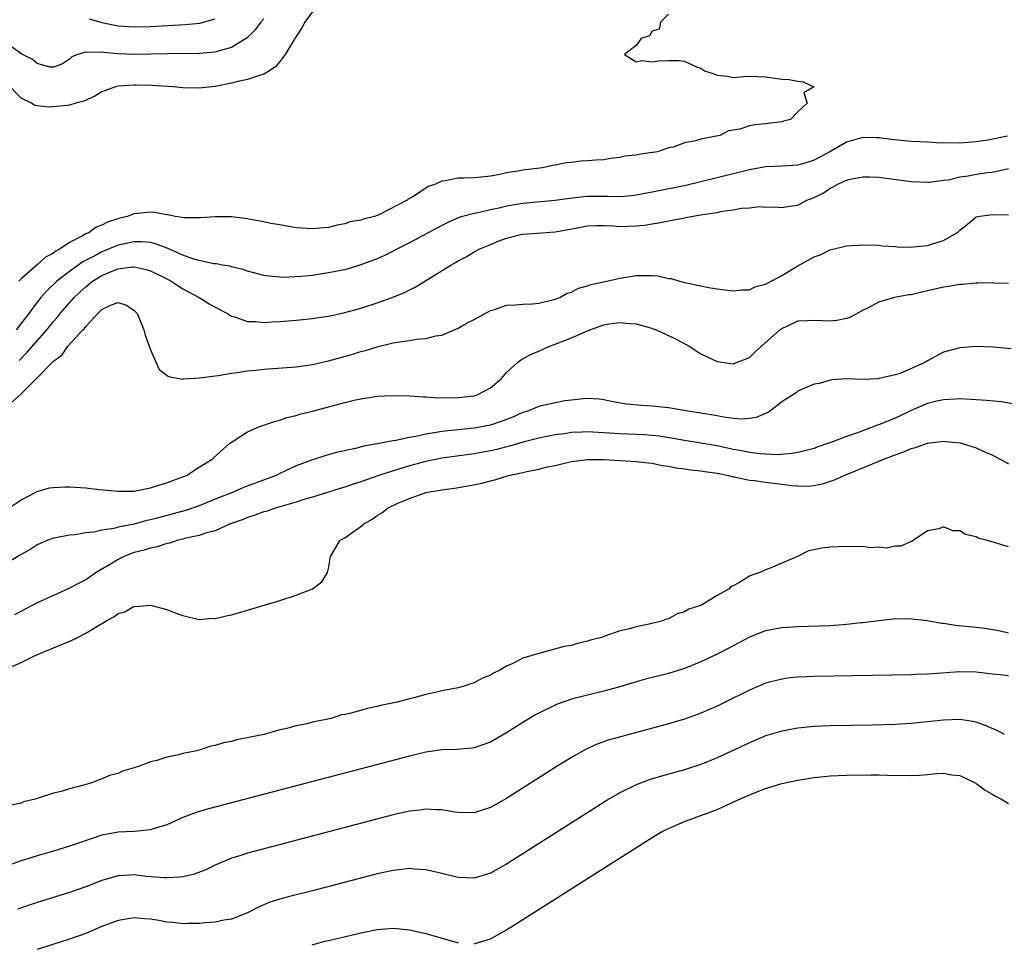
# Model space of a CAD drawing. Units: inches. Extents: x 2619000 to 2622000, y 1494000 to 1497000.
# Drawn here: x 2619357 to 2619478, y 1495497 to 1495611 of the extents above; entities that cross this region are included whole.
import ezdxf

# ---------------------------------------------------------------- set-up
doc = ezdxf.new("R2010")
doc.units = ezdxf.units.IN
doc.header["$MEASUREMENT"] = 0
doc.layers.add('LD26191494_2ft', color=175, linetype='Continuous')

msp = doc.modelspace()

# ---------------------------------------------------------------- linework, layer by layer
at = {"layer": 'LD26191494_2ft'}
for points, elevation in [([(2619393.49, 1495613), (2619392.08, 1495611), (2619391.7, 1495610.3), (2619390.83, 1495609), (2619389.63, 1495607), (2619389, 1495606.16), (2619388.48, 1495605.52), (2619387.72, 1495605), (2619387, 1495604.58), (2619386.45, 1495604.44), (2619385, 1495603.93), (2619383.63, 1495603.63), (2619383, 1495603.46), (2619381, 1495603.06), (2619379, 1495602.86), (2619377, 1495602.91), (2619375.82, 1495603), (2619373.17, 1495603.17), (2619371.22, 1495603.22), (2619371, 1495603.22), (2619369, 1495603.1), (2619368.67, 1495603), (2619367.45, 1495602.55), (2619367, 1495602.39), (2619366.14, 1495601.86), (2619364.75, 1495601.25), (2619363.78, 1495601), (2619363, 1495600.76), (2619362.72, 1495600.72), (2619360.51, 1495600.51), (2619359, 1495600.69), (2619358.71, 1495600.71), (2619358.31, 1495601), (2619357, 1495601.62), (2619355.66, 1495603)], 8146), ([(2619387, 1495611.42), (2619386.65, 1495611), (2619385.95, 1495610.05), (2619384.94, 1495609.06), (2619383, 1495607.87), (2619381.48, 1495607.48), (2619381, 1495607.31), (2619379, 1495607.13), (2619375.1, 1495607.1), (2619371, 1495607), (2619369, 1495607.09), (2619367.25, 1495607.25), (2619367, 1495607.29), (2619365.25, 1495607.25), (2619365, 1495607.32), (2619363.96, 1495607), (2619363.29, 1495606.71), (2619363, 1495606.43), (2619362.14, 1495605.86), (2619361, 1495605.43), (2619360.57, 1495605.43), (2619359, 1495605.9), (2619358.4, 1495606.4), (2619357.19, 1495607), (2619357.08, 1495607.08), (2619357, 1495607.1), (2619355.9, 1495607.9)], 8144), ([(2619437, 1495611.98), (2619436.03, 1495611), (2619435.86, 1495610.14), (2619435, 1495609.88), (2619434.66, 1495609.34), (2619433.63, 1495609), (2619433, 1495608.11), (2619431.56, 1495607), (2619433, 1495606.1), (2619433.72, 1495606.28), (2619435, 1495606.11), (2619435.76, 1495606.24), (2619437, 1495606.27), (2619438.27, 1495606.27), (2619439, 1495606.21), (2619440.55, 1495605.45), (2619441, 1495605.34), (2619441.46, 1495605), (2619442.63, 1495604.63), (2619443, 1495604.46), (2619444.32, 1495604.32), (2619445, 1495604.18), (2619446.31, 1495604.31), (2619447, 1495604.33), (2619449, 1495604.26), (2619451, 1495603.98), (2619451.91, 1495603.91), (2619453, 1495603.72), (2619453.64, 1495603.64), (2619454.96, 1495603), (2619453.72, 1495602.28), (2619454.12, 1495601), (2619453, 1495599.95), (2619452.08, 1495599), (2619451.21, 1495598.79), (2619451, 1495598.71), (2619449, 1495598.45), (2619447.68, 1495598.32), (2619447, 1495598.19), (2619445.81, 1495597.81), (2619444.43, 1495597.57), (2619443.34, 1495597), (2619441, 1495596.57), (2619440.35, 1495596.35), (2619439, 1495596.09), (2619437.58, 1495595.58), (2619437, 1495595.48), (2619435.63, 1495595), (2619435.09, 1495594.91), (2619435, 1495594.89), (2619433.32, 1495594.68), (2619433, 1495594.58), (2619431.56, 1495594.44), (2619431, 1495594.28), (2619429.82, 1495594.18), (2619429, 1495594.02), (2619428.03, 1495593.97), (2619427, 1495593.86), (2619426.18, 1495593.82), (2619425, 1495593.67), (2619424.38, 1495593.62), (2619423, 1495593.35), (2619422.68, 1495593.32), (2619421.44, 1495593), (2619419, 1495592.72), (2619418.64, 1495592.64), (2619417, 1495592.38), (2619416.17, 1495592.17), (2619415, 1495591.99), (2619413.84, 1495591.84), (2619413, 1495591.78), (2619411.72, 1495591.72), (2619411, 1495591.73), (2619409.4, 1495591.4), (2619409, 1495591.38), (2619408.23, 1495591), (2619407.29, 1495590.71), (2619405.49, 1495589.49), (2619405, 1495589.22), (2619404.84, 1495589.16), (2619404.71, 1495589), (2619401.21, 1495587.21), (2619400.67, 1495587), (2619399.32, 1495586.68), (2619399, 1495586.55), (2619397.67, 1495586.33), (2619397, 1495586.08), (2619396.05, 1495585.95), (2619395, 1495585.64), (2619394.38, 1495585.62), (2619393, 1495585.46), (2619391, 1495585.62), (2619390.29, 1495585.71), (2619389, 1495585.96), (2619387.85, 1495586.15), (2619387, 1495586.36), (2619385.36, 1495586.64), (2619385, 1495586.73), (2619383, 1495586.95), (2619381, 1495586.96), (2619379.16, 1495586.84), (2619377.17, 1495586.83), (2619376.04, 1495587), (2619375.2, 1495587.2), (2619375, 1495587.2), (2619373.51, 1495587.51), (2619373, 1495587.53), (2619371, 1495587.34), (2619370.13, 1495587), (2619369.22, 1495586.78), (2619367.7, 1495586.3), (2619367, 1495585.92), (2619366.3, 1495585.7), (2619365.36, 1495585), (2619365, 1495584.84), (2619364.6, 1495584.6), (2619363, 1495583.8), (2619361.85, 1495583), (2619361.3, 1495582.7), (2619361, 1495582.46), (2619360.02, 1495581.98), (2619359, 1495581.04), (2619357, 1495579.3), (2619356.73, 1495579)], 8148), ([(2619365.42, 1495611.42), (2619367, 1495610.97), (2619369, 1495610.56), (2619371, 1495610.44), (2619373, 1495610.49), (2619377.29, 1495610.71), (2619379.11, 1495610.89), (2619381, 1495611.43)], 8142), ([(2619478.91, 1495596.91), (2619476.45, 1495596.45), (2619475, 1495596.22), (2619473, 1495596.05), (2619470.11, 1495596.11), (2619469, 1495596.18), (2619467, 1495596.27), (2619464.5, 1495596.5), (2619463, 1495596.72), (2619462.72, 1495596.72), (2619461, 1495596.77), (2619459, 1495596.2), (2619456.94, 1495595), (2619455.69, 1495594.31), (2619455, 1495593.98), (2619454.27, 1495593.73), (2619453, 1495593.35), (2619451, 1495593.2), (2619449, 1495593.12), (2619447, 1495592.76), (2619443, 1495591.76), (2619439.15, 1495590.85), (2619435, 1495590), (2619433, 1495589.63), (2619432.44, 1495589.56), (2619431, 1495589.45), (2619429.49, 1495589.49), (2619428.54, 1495589.46), (2619427, 1495589.47), (2619426.56, 1495589.44), (2619424.77, 1495589.23), (2619423, 1495588.98), (2619420.79, 1495588.79), (2619419, 1495588.61), (2619417, 1495588.27), (2619416.04, 1495588.04), (2619415, 1495587.83), (2619413.47, 1495587.46), (2619413, 1495587.39), (2619411.55, 1495587), (2619411.13, 1495586.87), (2619409.74, 1495586.26), (2619409, 1495585.88), (2619405, 1495583.75), (2619403.5, 1495583), (2619403, 1495582.73), (2619401.85, 1495582.15), (2619401, 1495581.77), (2619400.45, 1495581.55), (2619399, 1495581.01), (2619397, 1495580.43), (2619396.3, 1495580.3), (2619395, 1495580.02), (2619393, 1495579.73), (2619391.58, 1495579.58), (2619389.47, 1495579.47), (2619389, 1495579.5), (2619387.61, 1495579.61), (2619387, 1495579.72), (2619385, 1495580.25), (2619384.44, 1495580.44), (2619383, 1495580.8), (2619382.85, 1495580.85), (2619381.91, 1495581), (2619381.15, 1495581.15), (2619380.83, 1495581.17), (2619379, 1495581.58), (2619378.21, 1495581.79), (2619377, 1495582.24), (2619375.07, 1495583.07), (2619373.63, 1495583.63), (2619373, 1495583.77), (2619371.89, 1495583.89), (2619371, 1495583.89), (2619369.59, 1495583.59), (2619369, 1495583.44), (2619367, 1495582.63), (2619366.19, 1495582.19), (2619364.62, 1495581.38), (2619363, 1495580.2), (2619361.44, 1495579), (2619360.17, 1495577.83), (2619359.45, 1495577), (2619359, 1495576.43), (2619357.97, 1495575), (2619356.39, 1495573)], 8150), ([(2619356.77, 1495569.23), (2619357.75, 1495570.25), (2619360.19, 1495573), (2619361, 1495574.01), (2619361.47, 1495574.53), (2619361.83, 1495575), (2619363.58, 1495577), (2619364.3, 1495577.7), (2619365, 1495578.33), (2619365.85, 1495579), (2619367, 1495579.73), (2619368.26, 1495580.26), (2619369, 1495580.54), (2619370.79, 1495580.79), (2619371, 1495580.79), (2619372.46, 1495580.46), (2619373, 1495580.28), (2619375, 1495579.28), (2619375.54, 1495579), (2619377, 1495578.07), (2619379.03, 1495577), (2619380.23, 1495576.23), (2619381, 1495575.78), (2619382.52, 1495575), (2619382.79, 1495574.79), (2619383, 1495574.7), (2619383.38, 1495574.62), (2619385, 1495574.04), (2619385.98, 1495574.02), (2619387, 1495573.91), (2619388.03, 1495573.97), (2619389, 1495574.01), (2619391, 1495574.2), (2619393, 1495574.41), (2619393.51, 1495574.49), (2619395, 1495574.7), (2619397, 1495575.13), (2619399, 1495575.69), (2619401, 1495576.33), (2619402.88, 1495577), (2619404.38, 1495577.62), (2619405, 1495577.95), (2619405.71, 1495578.29), (2619410.1, 1495581), (2619410.68, 1495581.32), (2619411, 1495581.51), (2619412, 1495582), (2619413, 1495582.62), (2619413.71, 1495583), (2619415, 1495583.56), (2619415.95, 1495583.95), (2619417, 1495584.32), (2619418.76, 1495584.76), (2619419, 1495584.81), (2619421.3, 1495585), (2619423, 1495585.11), (2619424.62, 1495585.38), (2619427, 1495585.83), (2619428.11, 1495585.89), (2619429, 1495585.89), (2619430.16, 1495585.84), (2619431, 1495585.78), (2619433, 1495585.83), (2619434.05, 1495585.95), (2619435, 1495586.11), (2619435.78, 1495586.22), (2619437, 1495586.47), (2619437.47, 1495586.53), (2619439, 1495586.85), (2619439.14, 1495586.86), (2619439.8, 1495587), (2619441, 1495587.19), (2619441.24, 1495587.24), (2619443, 1495587.5), (2619443.65, 1495587.65), (2619445, 1495587.82), (2619446.03, 1495588.03), (2619447, 1495588.08), (2619448.23, 1495588.23), (2619449, 1495588.17), (2619450.19, 1495588.19), (2619451, 1495588.11), (2619452.3, 1495588.3), (2619453, 1495588.42), (2619454.11, 1495589), (2619455, 1495589.33), (2619456.11, 1495589.89), (2619457, 1495590.51), (2619457.35, 1495590.65), (2619457.91, 1495591), (2619459, 1495591.47), (2619459.66, 1495591.66), (2619461, 1495591.9), (2619461.9, 1495591.9), (2619463, 1495591.85), (2619467, 1495591.32), (2619469, 1495591.23), (2619469.24, 1495591.24), (2619471, 1495591.5), (2619471.55, 1495591.55), (2619473, 1495591.91), (2619474.03, 1495592.03), (2619475, 1495592.21), (2619476.44, 1495592.44), (2619477, 1495592.48), (2619479, 1495592.93)], 8152), ([(2619355, 1495563.27), (2619356.96, 1495565.04), (2619358.93, 1495567), (2619360.94, 1495569.06), (2619361, 1495569.14), (2619362.09, 1495569.91), (2619362.8, 1495571), (2619364.65, 1495573), (2619364.83, 1495573.17), (2619365, 1495573.42), (2619366.49, 1495575), (2619367, 1495575.5), (2619368.04, 1495576.04), (2619369, 1495576.38), (2619370.05, 1495576.05), (2619371, 1495575.38), (2619371.35, 1495575), (2619372.19, 1495573), (2619372.36, 1495572.36), (2619373, 1495570.54), (2619374.08, 1495568.08), (2619375.23, 1495567.23), (2619377, 1495566.92), (2619377.06, 1495566.94), (2619379.06, 1495567.06), (2619381, 1495567.33), (2619381.36, 1495567.36), (2619383, 1495567.63), (2619383.71, 1495567.71), (2619385, 1495567.92), (2619386.02, 1495568.02), (2619387, 1495568.15), (2619391, 1495568.43), (2619393, 1495568.72), (2619395, 1495569.17), (2619397.99, 1495570.01), (2619399, 1495570.32), (2619399.55, 1495570.45), (2619401, 1495570.9), (2619403, 1495571.38), (2619403.48, 1495571.48), (2619405, 1495571.69), (2619405.85, 1495571.85), (2619407, 1495571.92), (2619408.25, 1495572.25), (2619409, 1495572.36), (2619411, 1495573.22), (2619412.14, 1495573.86), (2619413, 1495574.29), (2619415, 1495575.37), (2619415.52, 1495575.52), (2619417, 1495576.03), (2619418.08, 1495576.08), (2619419, 1495576.16), (2619420.22, 1495576.22), (2619421, 1495576.29), (2619422.69, 1495576.69), (2619423, 1495576.78), (2619423.58, 1495577), (2619424.49, 1495577.51), (2619425, 1495577.67), (2619425.87, 1495578.13), (2619427, 1495578.44), (2619427.41, 1495578.59), (2619429.4, 1495579), (2619431, 1495579.4), (2619433, 1495579.7), (2619433.73, 1495579.73), (2619435, 1495579.71), (2619435.67, 1495579.67), (2619437, 1495579.36), (2619437.32, 1495579.32), (2619438.37, 1495579), (2619439.21, 1495578.79), (2619441, 1495578.43), (2619441.75, 1495578.25), (2619443, 1495578.06), (2619445, 1495577.8), (2619446.05, 1495577.96), (2619447, 1495577.93), (2619447.68, 1495578.32), (2619449, 1495578.62), (2619449.22, 1495578.78), (2619451, 1495579.71), (2619453, 1495580.9), (2619455, 1495582.02), (2619455.73, 1495582.27), (2619457, 1495582.89), (2619459, 1495583.38), (2619461, 1495583.52), (2619463, 1495583.44), (2619463.39, 1495583.39), (2619465, 1495583.28), (2619465.25, 1495583.25), (2619467, 1495583.23), (2619467.24, 1495583.24), (2619469, 1495583.43), (2619469.64, 1495583.64), (2619471, 1495584.03), (2619472.65, 1495585), (2619472.85, 1495585.15), (2619473, 1495585.32), (2619473.95, 1495586.05), (2619475, 1495586.95), (2619475.23, 1495587), (2619477, 1495587.24), (2619479, 1495587.21)], 8154), ([(2619355.53, 1495551), (2619357, 1495552.01), (2619359, 1495553.02), (2619360.54, 1495553.46), (2619361, 1495553.54), (2619362.4, 1495553.6), (2619363, 1495553.62), (2619365, 1495553.49), (2619366.71, 1495553.29), (2619369, 1495553.05), (2619371, 1495553.08), (2619372.6, 1495553.4), (2619373, 1495553.46), (2619374.16, 1495553.84), (2619375, 1495554.08), (2619375.64, 1495554.36), (2619377, 1495554.83), (2619377.11, 1495554.89), (2619377.43, 1495555), (2619379, 1495556.02), (2619380.62, 1495557), (2619380.8, 1495557.2), (2619382.82, 1495559), (2619383, 1495559.14), (2619383.32, 1495559.32), (2619385, 1495560.38), (2619386.4, 1495561), (2619388.31, 1495561.69), (2619389, 1495561.84), (2619389.84, 1495562.16), (2619391, 1495562.41), (2619391.44, 1495562.56), (2619393, 1495562.95), (2619397, 1495564.02), (2619398.35, 1495564.35), (2619399, 1495564.49), (2619400.77, 1495564.77), (2619401, 1495564.8), (2619402.89, 1495564.89), (2619405, 1495564.83), (2619406.72, 1495564.72), (2619407, 1495564.73), (2619408.61, 1495564.61), (2619409, 1495564.63), (2619410.6, 1495564.6), (2619411, 1495564.62), (2619413, 1495564.86), (2619413.45, 1495565), (2619415, 1495565.84), (2619416.37, 1495567), (2619417, 1495567.73), (2619418.39, 1495569), (2619418.73, 1495569.27), (2619420.02, 1495569.98), (2619421, 1495570.38), (2619422.32, 1495571), (2619423, 1495571.22), (2619425, 1495572), (2619426.81, 1495572.81), (2619427.27, 1495573), (2619429, 1495573.6), (2619429.72, 1495573.72), (2619431, 1495573.9), (2619432.23, 1495573.77), (2619433, 1495573.75), (2619434.76, 1495573.24), (2619435, 1495573.18), (2619435.48, 1495573), (2619437.88, 1495571.88), (2619439.2, 1495571.2), (2619439.54, 1495571), (2619441, 1495570.04), (2619443, 1495569.07), (2619445, 1495568.8), (2619447, 1495569.6), (2619447.73, 1495570.27), (2619448.48, 1495571), (2619450.76, 1495573), (2619451, 1495573.18), (2619452.26, 1495573.74), (2619453, 1495574.1), (2619454.15, 1495574.15), (2619455, 1495574.21), (2619457, 1495574.1), (2619457.8, 1495574.2), (2619459, 1495574.44), (2619459.44, 1495574.56), (2619460.29, 1495575), (2619461, 1495575.41), (2619461.79, 1495575.79), (2619463, 1495576.44), (2619464.97, 1495577.03), (2619466.65, 1495577.35), (2619467, 1495577.38), (2619468.29, 1495577.71), (2619469, 1495577.84), (2619469.93, 1495578.07), (2619471, 1495578.32), (2619471.6, 1495578.4), (2619473, 1495578.66), (2619473.35, 1495578.65), (2619475, 1495578.81), (2619475.21, 1495578.79), (2619477, 1495578.84), (2619477.19, 1495578.81), (2619479, 1495578.75)], 8156), ([(2619479.33, 1495570.67), (2619477.13, 1495570.87), (2619475, 1495570.93), (2619473, 1495570.79), (2619471.61, 1495570.39), (2619471, 1495570.24), (2619469, 1495569.15), (2619468.78, 1495569), (2619465.62, 1495567.62), (2619465, 1495567.42), (2619463.03, 1495566.97), (2619462.93, 1495566.93), (2619461, 1495566.88), (2619459.06, 1495566.94), (2619457.19, 1495566.81), (2619457, 1495566.79), (2619455.63, 1495566.38), (2619455, 1495566.27), (2619453.79, 1495565.79), (2619453, 1495565.42), (2619452.77, 1495565.23), (2619451, 1495564.1), (2619449.6, 1495563), (2619449.24, 1495562.76), (2619449, 1495562.68), (2619447.83, 1495562.17), (2619447, 1495562.04), (2619446.03, 1495561.97), (2619445, 1495562.05), (2619443.79, 1495562.21), (2619443, 1495562.36), (2619441, 1495562.71), (2619439.14, 1495563), (2619437, 1495563.38), (2619435, 1495563.58), (2619433.65, 1495563.65), (2619431.82, 1495563.82), (2619430.12, 1495564.12), (2619429, 1495564.34), (2619428.42, 1495564.42), (2619427, 1495564.5), (2619426.49, 1495564.49), (2619425, 1495564.32), (2619424.21, 1495564.21), (2619423, 1495563.98), (2619421, 1495563.52), (2619419.72, 1495563), (2619419, 1495562.77), (2619417.78, 1495562.22), (2619416.33, 1495561.67), (2619415, 1495561.23), (2619413.89, 1495561), (2619413, 1495560.84), (2619409, 1495560.43), (2619408.3, 1495560.3), (2619407, 1495560.11), (2619405.83, 1495559.83), (2619405, 1495559.71), (2619403.33, 1495559.33), (2619403, 1495559.3), (2619401, 1495558.91), (2619399.36, 1495558.64), (2619398.34, 1495558.34), (2619396.12, 1495557.88), (2619394.56, 1495557.44), (2619393, 1495556.95), (2619391, 1495556.21), (2619389, 1495555.24), (2619388.53, 1495555), (2619387.43, 1495554.57), (2619384.5, 1495553.5), (2619383.32, 1495553), (2619381, 1495552.09), (2619379, 1495551.27), (2619377.34, 1495550.66), (2619373.67, 1495549.67), (2619373, 1495549.51), (2619372.56, 1495549.44), (2619371, 1495549), (2619369, 1495548.6), (2619368.45, 1495548.45), (2619367, 1495548.25), (2619366, 1495548), (2619365, 1495547.91), (2619363.68, 1495547.68), (2619363, 1495547.64), (2619361.3, 1495547.3), (2619361, 1495547.26), (2619360.3, 1495547), (2619359.38, 1495546.62), (2619359, 1495546.44), (2619358.13, 1495545.87), (2619357, 1495545.24), (2619356.86, 1495545.14), (2619355, 1495544.02)], 8158), ([(2619479.81, 1495563.81), (2619478.09, 1495564.09), (2619476.28, 1495564.28), (2619474.41, 1495564.41), (2619473, 1495564.46), (2619472.44, 1495564.45), (2619471, 1495564.36), (2619470.17, 1495564.17), (2619469, 1495563.88), (2619467, 1495563.03), (2619465.62, 1495562.38), (2619465, 1495562.1), (2619463, 1495561.28), (2619462.79, 1495561.21), (2619462.28, 1495561), (2619460.24, 1495560.24), (2619459, 1495559.8), (2619457.07, 1495559.07), (2619455.47, 1495558.53), (2619455, 1495558.35), (2619453, 1495557.83), (2619452.29, 1495557.71), (2619450.44, 1495557.56), (2619448.34, 1495557.66), (2619447, 1495557.85), (2619446.06, 1495558.06), (2619445, 1495558.23), (2619443, 1495558.65), (2619439, 1495559.33), (2619437.59, 1495559.59), (2619435.87, 1495559.87), (2619435, 1495559.96), (2619434.04, 1495560.04), (2619431, 1495560.16), (2619429, 1495560.29), (2619428.31, 1495560.31), (2619427, 1495560.39), (2619426.35, 1495560.35), (2619425, 1495560.31), (2619424.17, 1495560.17), (2619423, 1495560.03), (2619421.77, 1495559.77), (2619421, 1495559.63), (2619419.18, 1495559.18), (2619417.36, 1495558.64), (2619417, 1495558.56), (2619415.78, 1495558.22), (2619415, 1495558.04), (2619413, 1495557.67), (2619409, 1495557.13), (2619407, 1495556.74), (2619405, 1495556.2), (2619403.82, 1495555.82), (2619403, 1495555.58), (2619401.22, 1495555), (2619399, 1495554.24), (2619398.05, 1495553.95), (2619397, 1495553.58), (2619396.55, 1495553.45), (2619395, 1495552.95), (2619393, 1495552.33), (2619392.07, 1495552.07), (2619391, 1495551.72), (2619389, 1495551.13), (2619388.52, 1495551), (2619387.4, 1495550.6), (2619387, 1495550.5), (2619385.91, 1495550.09), (2619385, 1495549.83), (2619384.43, 1495549.57), (2619382.75, 1495549), (2619381, 1495548.18), (2619379.93, 1495547.93), (2619379, 1495547.58), (2619377.21, 1495547.21), (2619377, 1495547.14), (2619376.4, 1495547), (2619375.35, 1495546.65), (2619375, 1495546.59), (2619373.81, 1495546.19), (2619373, 1495546.03), (2619372.22, 1495545.78), (2619371, 1495545.47), (2619370.64, 1495545.36), (2619369.72, 1495545), (2619369, 1495544.64), (2619368.04, 1495544.04), (2619366.29, 1495543), (2619365, 1495542.11), (2619364.26, 1495541.74), (2619363, 1495541.07), (2619361, 1495540.18), (2619359, 1495539.26), (2619356.21, 1495537.79)], 8160), ([(2619354.96, 1495531), (2619357, 1495531.92), (2619358.75, 1495532.75), (2619359.31, 1495533), (2619360.51, 1495533.49), (2619361, 1495533.71), (2619361.93, 1495534.07), (2619363.33, 1495534.67), (2619363.97, 1495535), (2619365, 1495535.51), (2619366.36, 1495536.36), (2619367.47, 1495537), (2619368.47, 1495537.53), (2619369, 1495537.97), (2619369.84, 1495538.16), (2619371, 1495538.84), (2619371.19, 1495538.81), (2619373, 1495538.99), (2619375, 1495538.46), (2619375.92, 1495538.08), (2619377, 1495537.69), (2619379, 1495537.23), (2619380.64, 1495537.36), (2619381, 1495537.34), (2619382.33, 1495537.67), (2619383, 1495537.79), (2619385, 1495538.36), (2619389, 1495539.54), (2619391, 1495540.2), (2619393.01, 1495541), (2619394.15, 1495541.85), (2619394.89, 1495543), (2619395, 1495543.5), (2619395.25, 1495545), (2619396.45, 1495547), (2619397, 1495547.31), (2619399, 1495548.7), (2619399.32, 1495549), (2619400.38, 1495549.62), (2619401, 1495550.04), (2619401.59, 1495550.41), (2619402.36, 1495551), (2619403.57, 1495551.57), (2619405, 1495552.18), (2619407, 1495552.89), (2619407.47, 1495553), (2619408.8, 1495553.2), (2619409, 1495553.24), (2619410.56, 1495553.44), (2619412.27, 1495553.73), (2619413.95, 1495554.05), (2619415, 1495554.35), (2619415.55, 1495554.45), (2619417.24, 1495555), (2619419, 1495555.37), (2619419.5, 1495555.5), (2619421, 1495555.78), (2619422.06, 1495556.06), (2619423, 1495556.24), (2619424.66, 1495556.66), (2619425, 1495556.72), (2619427, 1495556.99), (2619429, 1495556.97), (2619433, 1495556.75), (2619434.55, 1495556.55), (2619435, 1495556.52), (2619436.24, 1495556.24), (2619437, 1495556.16), (2619437.95, 1495555.95), (2619439, 1495555.84), (2619439.72, 1495555.72), (2619441, 1495555.59), (2619441.49, 1495555.49), (2619443, 1495555.29), (2619443.23, 1495555.23), (2619444.4, 1495555), (2619445, 1495554.84), (2619445.18, 1495554.82), (2619447, 1495554.41), (2619447.63, 1495554.37), (2619449, 1495554.17), (2619451, 1495553.95), (2619452.23, 1495553.77), (2619453, 1495553.72), (2619454.32, 1495553.68), (2619455, 1495553.76), (2619456.04, 1495553.96), (2619457.53, 1495554.47), (2619458.7, 1495555), (2619463.6, 1495557), (2619465, 1495557.54), (2619466.07, 1495557.93), (2619467, 1495558.33), (2619467.54, 1495558.46), (2619469, 1495558.99), (2619471, 1495559.23), (2619471.22, 1495559.22), (2619473.03, 1495559.03), (2619475, 1495558.44), (2619476.07, 1495557.93), (2619477, 1495557.54), (2619477.36, 1495557.36), (2619477.97, 1495557), (2619479, 1495556.44)], 8162), ([(2619479, 1495546.21), (2619477.26, 1495546.74), (2619476.25, 1495547), (2619475.27, 1495547.27), (2619475, 1495547.43), (2619473.7, 1495547.7), (2619473, 1495548.15), (2619472.15, 1495548.15), (2619471, 1495548.64), (2619470.42, 1495548.42), (2619469, 1495548.18), (2619467.11, 1495546.89), (2619467, 1495546.86), (2619465.73, 1495546.27), (2619465, 1495546.28), (2619463.96, 1495546.04), (2619463, 1495546.16), (2619461.92, 1495546.08), (2619461, 1495546.22), (2619459.82, 1495546.18), (2619459, 1495546.25), (2619457, 1495546.14), (2619455.96, 1495546.04), (2619455, 1495545.8), (2619454.31, 1495545.69), (2619452.96, 1495545), (2619451, 1495544.19), (2619449.57, 1495543.57), (2619449, 1495543.35), (2619448.29, 1495543), (2619447.31, 1495542.69), (2619447, 1495542.55), (2619445.78, 1495541.78), (2619445, 1495541.39), (2619444.72, 1495541.28), (2619444.48, 1495541), (2619443, 1495540.16), (2619441.08, 1495539), (2619439.52, 1495538.48), (2619439, 1495538.16), (2619438.08, 1495537.92), (2619437, 1495537.31), (2619436.74, 1495537.26), (2619436.15, 1495537), (2619434.62, 1495536.62), (2619433, 1495536.31), (2619432.01, 1495536.01), (2619431, 1495535.81), (2619429.14, 1495535.14), (2619429, 1495535.11), (2619428.74, 1495535), (2619427.35, 1495534.65), (2619427, 1495534.52), (2619425.75, 1495534.25), (2619425, 1495534.01), (2619424.13, 1495533.87), (2619420.98, 1495533.02), (2619419, 1495532.42), (2619417.78, 1495531.78), (2619417, 1495531.45), (2619416.26, 1495531), (2619415.4, 1495530.6), (2619415, 1495530.34), (2619414.04, 1495529.96), (2619413, 1495529.38), (2619412.7, 1495529.3), (2619411.88, 1495529), (2619411, 1495528.77), (2619409, 1495528.4), (2619408.18, 1495528.18), (2619407, 1495527.95), (2619405.53, 1495527.53), (2619405, 1495527.43), (2619403.47, 1495527), (2619401.42, 1495526.58), (2619401, 1495526.45), (2619399.77, 1495526.23), (2619399, 1495525.98), (2619397.58, 1495525.58), (2619397, 1495525.48), (2619396.58, 1495525.42), (2619395.32, 1495525), (2619393, 1495524.51), (2619392.31, 1495524.31), (2619391, 1495524.07), (2619389.69, 1495523.69), (2619389, 1495523.57), (2619387.05, 1495523), (2619385.31, 1495522.69), (2619385, 1495522.59), (2619383.64, 1495522.36), (2619383, 1495522.16), (2619382.01, 1495521.99), (2619381, 1495521.65), (2619380.45, 1495521.55), (2619379, 1495521.08), (2619378.72, 1495521), (2619377, 1495520.66), (2619376.51, 1495520.51), (2619375, 1495520.19), (2619373.78, 1495519.78), (2619373, 1495519.62), (2619371.39, 1495519), (2619371.08, 1495518.92), (2619371, 1495518.87), (2619369.54, 1495518.46), (2619369, 1495518.2), (2619368.04, 1495517.96), (2619367, 1495517.52), (2619365.64, 1495517), (2619365, 1495516.84), (2619364.73, 1495516.73), (2619363, 1495516.31), (2619361.96, 1495515.96), (2619361, 1495515.77), (2619359.13, 1495515.13), (2619359, 1495515.1), (2619358.75, 1495515), (2619357.32, 1495514.68), (2619357, 1495514.54), (2619355.74, 1495514.26)], 8164), ([(2619479, 1495535.54), (2619477.82, 1495535.82), (2619476.09, 1495536.09), (2619475, 1495536.24), (2619472.48, 1495536.48), (2619471, 1495536.7), (2619470.72, 1495536.72), (2619468.96, 1495537.04), (2619466.71, 1495537.29), (2619464.73, 1495537.27), (2619463, 1495537.06), (2619461, 1495536.79), (2619460.78, 1495536.78), (2619459, 1495536.58), (2619458.57, 1495536.57), (2619457, 1495536.45), (2619453, 1495536.3), (2619451, 1495536.17), (2619449, 1495535.81), (2619447, 1495535.03), (2619444.37, 1495533.63), (2619443, 1495532.94), (2619441, 1495532), (2619439, 1495531.16), (2619437, 1495530.52), (2619434.18, 1495529.82), (2619433, 1495529.5), (2619431, 1495528.91), (2619429, 1495528.36), (2619427, 1495527.88), (2619425, 1495527.37), (2619423.24, 1495526.76), (2619421, 1495525.65), (2619420.58, 1495525.42), (2619419, 1495524.47), (2619417, 1495523.22), (2619415, 1495522.06), (2619413, 1495521.35), (2619412.69, 1495521.31), (2619410.85, 1495521.15), (2619409, 1495521.1), (2619407, 1495520.81), (2619405, 1495520.34), (2619380.18, 1495513.82), (2619378.64, 1495513.36), (2619377.64, 1495513), (2619377, 1495512.76), (2619375, 1495511.85), (2619373.34, 1495511.34), (2619373, 1495511.21), (2619371, 1495511.03), (2619369, 1495510.94), (2619367, 1495510.56), (2619364.33, 1495509.67), (2619363, 1495509.2), (2619361, 1495508.6), (2619359, 1495508.03), (2619357, 1495507.39), (2619353.77, 1495506.23)], 8166), ([(2619479, 1495530.27), (2619477.58, 1495530.42), (2619477, 1495530.46), (2619475, 1495530.72), (2619473, 1495530.76), (2619469, 1495530.47), (2619467.58, 1495530.42), (2619467, 1495530.38), (2619455, 1495530.18), (2619453, 1495530.09), (2619452.01, 1495529.99), (2619451, 1495529.86), (2619449, 1495529.34), (2619447, 1495528.47), (2619444, 1495527), (2619443, 1495526.52), (2619441.96, 1495526.04), (2619441, 1495525.62), (2619439, 1495524.88), (2619437, 1495524.31), (2619431.23, 1495522.77), (2619429.67, 1495522.33), (2619428.19, 1495521.81), (2619426.82, 1495521.18), (2619425, 1495520.15), (2619423.14, 1495519), (2619417, 1495515.11), (2619415, 1495513.97), (2619413, 1495513.31), (2619411, 1495513.35), (2619410.6, 1495513.4), (2619409, 1495513.68), (2619408.31, 1495513.69), (2619407, 1495513.78), (2619406.33, 1495513.67), (2619405, 1495513.52), (2619403, 1495513.07), (2619385, 1495508.35), (2619384.03, 1495508.02), (2619383, 1495507.72), (2619381.08, 1495506.92), (2619379.74, 1495506.26), (2619378.29, 1495505.71), (2619377, 1495505.43), (2619376.64, 1495505.36), (2619375, 1495505.28), (2619374.71, 1495505.29), (2619372.52, 1495505.48), (2619371, 1495505.65), (2619370.38, 1495505.62), (2619369, 1495505.54), (2619368.57, 1495505.43), (2619367, 1495504.97), (2619365, 1495504.2), (2619363, 1495503.47), (2619359, 1495502.23), (2619356.58, 1495501.42)], 8168), ([(2619478.53, 1495523), (2619477.53, 1495523.53), (2619477, 1495523.73), (2619476.13, 1495524.13), (2619475, 1495524.51), (2619474.61, 1495524.61), (2619473, 1495524.86), (2619471, 1495524.79), (2619469, 1495524.55), (2619467, 1495524.35), (2619465, 1495524.25), (2619462.17, 1495524.17), (2619457, 1495524.08), (2619455, 1495523.99), (2619453, 1495523.79), (2619451, 1495523.43), (2619449, 1495522.83), (2619447, 1495521.99), (2619443, 1495520.12), (2619441, 1495519.3), (2619439, 1495518.64), (2619436.15, 1495517.85), (2619434.61, 1495517.39), (2619433, 1495516.79), (2619431, 1495515.8), (2619429.65, 1495515), (2619426.79, 1495513.21), (2619417, 1495507), (2619415, 1495505.86), (2619413, 1495505.24), (2619411, 1495505.34), (2619409, 1495505.84), (2619407.93, 1495506.07), (2619407, 1495506.29), (2619405.63, 1495506.37), (2619405, 1495506.44), (2619403.72, 1495506.28), (2619403, 1495506.22), (2619402.01, 1495505.99), (2619401, 1495505.79), (2619393, 1495503.71), (2619390.19, 1495503), (2619389, 1495502.68), (2619387.73, 1495502.27), (2619386.34, 1495501.66), (2619385, 1495500.97), (2619383, 1495500.19), (2619382.06, 1495500.06), (2619381, 1495499.81), (2619379.73, 1495499.73), (2619379, 1495499.65), (2619377.65, 1495499.65), (2619377, 1495499.63), (2619375.78, 1495499.78), (2619375, 1495499.83), (2619374.03, 1495500.03), (2619373, 1495500.2), (2619372.25, 1495500.25), (2619371, 1495500.37), (2619370.22, 1495500.22), (2619369, 1495500.03), (2619367, 1495499.27), (2619365, 1495498.43), (2619363, 1495497.72), (2619359, 1495496.45)], 8170), ([(2619413, 1495497.13), (2619415, 1495497.75), (2619417, 1495498.89), (2619434.2, 1495509.8), (2619435.44, 1495510.56), (2619436.24, 1495511), (2619437, 1495511.4), (2619437.68, 1495511.68), (2619439, 1495512.26), (2619440.99, 1495512.99), (2619443, 1495513.75), (2619445.25, 1495514.75), (2619447, 1495515.56), (2619449, 1495516.35), (2619451, 1495516.94), (2619453, 1495517.36), (2619455, 1495517.68), (2619456.19, 1495517.81), (2619457, 1495517.88), (2619459, 1495517.98), (2619462.04, 1495518.04), (2619463, 1495518.02), (2619464.04, 1495517.96), (2619467, 1495517.93), (2619468.01, 1495517.99), (2619469, 1495518.06), (2619470.19, 1495518.19), (2619471, 1495518.22), (2619471.96, 1495518.04), (2619473, 1495517.95), (2619474.99, 1495517), (2619476.13, 1495516.13), (2619477, 1495515.64), (2619477.39, 1495515.39), (2619478.15, 1495515), (2619479, 1495514.47)], 8172), ([(2619392.99, 1495497.01), (2619394.54, 1495497.46), (2619395, 1495497.57), (2619397.78, 1495498.22), (2619399, 1495498.52), (2619399.41, 1495498.59), (2619401, 1495498.92), (2619403, 1495499.09), (2619405, 1495498.88), (2619407, 1495498.43), (2619411, 1495497.26)], 8172)]:
    msp.add_lwpolyline(points, dxfattribs=dict(at, elevation=elevation))

doc.saveas('drawing.dxf')
